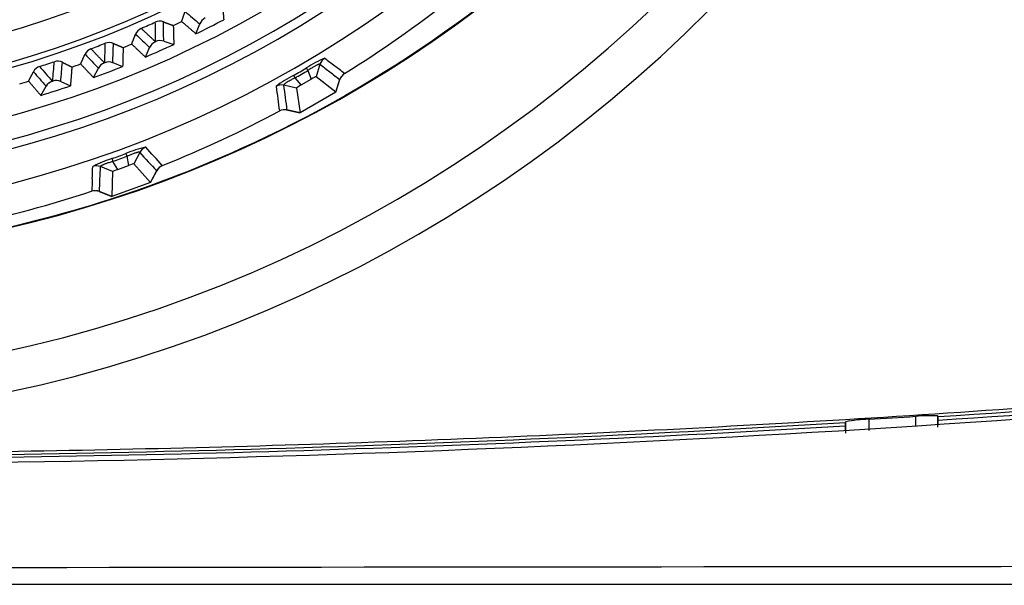
# Model space of a CAD drawing. Extents: x -311 to 296, y -570 to 386.
# Drawn here: x 150 to 159, y 222 to 227 of the extents above; entities that cross this region are included whole.
import ezdxf

# ---------------------------------------------------------------- set-up
doc = ezdxf.new("R2010")
doc.units = 0
doc.layers.add('DEFAULT', color=7, linetype='CONTINUOUS')
doc.layers.add('DV14_デフォルト', color=7, linetype='CONTINUOUS')

# ---------------------------------------------------------------- blocks, each defined once
blk = doc.blocks.new('SE')
at = {"layer": 'DV14_デフォルト', "color": 7, "linetype": 'CONTINUOUS'}
for p, q in [((151.602, 226.459), (151.6357, 226.5471)), ((151.3139, 226.3937), (151.4037, 226.3644)), ((151.15, 226.2514), (151.1883, 226.3377)), ((150.8589, 226.2013), (150.9471, 226.1674)), ((152.709, 226.1864), (152.6745, 226.0758)), ((150.6878, 226.0678), (150.7305, 226.152)), ((152.6019, 226.1323), (152.6292, 226.0527)), ((150.3944, 226.033), (150.4807, 225.9945)), ((152.5414, 226.002), (152.4862, 226.0655)), ((152.5414, 226.002), (152.6292, 226.0527)), ((152.8493, 225.9378), (152.6745, 226.0758)), ((152.8493, 225.9378), (152.8862, 226.051)), ((152.8496, 225.9384), (152.8871, 226.0532)), ((150.2166, 225.9087), (150.2637, 225.9905)), ((152.4989, 225.9744), (152.3857, 225.9998)), ((152.4989, 225.9744), (152.5309, 225.754)), ((152.8493, 225.9378), (152.5309, 225.754)), ((152.4108, 225.7792), (152.5303, 225.754)), ((152.5309, 225.754), (152.4145, 225.7786)), ((151.1006, 225.4005), (151.0473, 225.2975)), ((150.9035, 225.248), (150.8601, 225.3201)), ((150.9857, 225.3658), (150.9988, 225.2827)), ((150.8568, 225.2282), (150.7498, 225.2728)), ((150.8568, 225.2282), (150.85, 225.0056)), ((150.9035, 225.248), (150.9988, 225.2827)), ((151.1956, 225.1313), (151.0473, 225.2975)), ((151.1956, 225.1313), (151.2515, 225.2363)), ((151.196, 225.1318), (151.253, 225.2387)), ((150.7363, 225.0512), (150.8495, 225.0057)), ((150.85, 225.0056), (150.7397, 225.05)), ((151.1956, 225.1313), (150.85, 225.0056)), ((158.0285, 222.9591), (158.0285, 223.0432)), ((158.2229, 223.0462), (158.229, 223.0405)), ((158.2229, 223.0462), (158.2229, 222.9458)), ((158.229, 223.0092), (158.229, 223.0405)), ((157.3975, 222.9577), (157.3973, 222.9215)), ((157.3975, 222.9879), (157.4031, 222.9938)), ((157.3975, 222.9879), (157.3975, 222.9577)), ((157.4031, 222.8935), (157.4031, 222.9938)), ((157.6079, 223.0166), (157.6079, 222.9163)), ((158.2293, 222.971), (158.229, 223.0092))]:
    blk.add_line(p, q, dxfattribs=at)
for radius in [9.5999, 9.1865, 9.1382, 8.8709]:
    blk.add_circle((147.4133, 234.9857), radius, dxfattribs=at)
for centre, radius, start, end in [((147.3389, 235.4605), 12.4687, 270.34149, 89.65851), ((147.3262, 235.4524), 12.1034, 270.41192, 89.58808), ((147.4133, 235.5657), 11.1271, 0, 261.1483), ((147.4133, 234.9857), 10.1826, 270, 90), ((147.4133, 234.9857), 9.8826, 270, 90), ((147.4133, 234.9857), 9.8026, 270, 90), ((147.4133, 235.5657), 11.1271, 278.8494, 0), ((147.4133, 234.9857), 10.4537, 301.84507, 308.15493), ((147.4133, 234.9857), 9.2502, 293.5729, 294.42703), ((151.2774, 226.4776), 0.0942, 69.23452, 114.33715), ((147.4133, 234.9857), 9.3458, 295.2467, 295.75371), ((147.4133, 234.9857), 9.5, 296.16268, 297.83774), ((151.729, 226.5115), 0.0998, 116.98592, 159.07311), ((151.1504, 226.421), 0.0942, 113.65474, 158.80822), ((147.4133, 234.9857), 9.2502, 290.5729, 291.42703), ((150.8268, 226.287), 0.0942, 66.23452, 111.33715), ((147.4133, 234.9857), 9.3458, 292.2467, 292.75371), ((147.4133, 234.9857), 9.5, 293.16268, 294.83774), ((151.2796, 226.2972), 0.0998, 113.98592, 156.07311), ((147.4133, 234.9857), 9.41, 293.98889, 294.01104), ((151.2829, 226.2987), 0.0998, 71.95951, 114.01401), ((150.697, 226.2372), 0.0942, 110.65474, 155.80822), ((147.4133, 234.9857), 9.2502, 287.5729, 288.42703), ((150.3669, 226.1203), 0.0942, 63.23452, 108.33715), ((147.4133, 234.9857), 9.3458, 289.2467, 289.75371), ((150.8196, 226.1068), 0.0998, 110.98592, 153.07311), ((147.4133, 234.9857), 9.41, 290.98889, 291.01104), ((150.823, 226.1081), 0.0998, 68.95951, 111.01401), ((153.128, 225.3346), 0.9812, 112.53553, 123.3587), ((152.8043, 226.1555), 0.1001, 121.46671, 162.00888), ((187.0973, 270.9512), 56.4485, 232.46852, 232.58169), ((185.2934, 268.3152), 53.1901, 232.2807, 232.40064), ((150.2347, 226.0773), 0.0942, 107.65474, 152.80822), ((147.4133, 234.9857), 9.5, 290.16268, 291.83774), ((147.7125, 234.4673), 9.6376, 299.60671, 300.39329), ((147.6761, 234.5303), 9.736, 299.60689, 300.39312), ((152.0727, 225.8238), 0.6126, 30.24398, 32.64165), ((154.0867, 227.7168), 2.0534, 231.11022, 234.22244), ((152.9819, 226.02), 0.1006, 121.79817, 162.07749), ((147.4133, 234.9857), 9.3458, 286.2467, 286.75371), ((150.3502, 225.9407), 0.0998, 107.98592, 150.07311), ((147.4133, 234.9857), 9.41, 287.98889, 288.01104), ((150.3537, 225.9418), 0.0998, 65.95951, 108.01401), ((152.8693, 225.2822), 0.8976, 116.13573, 127.97013), ((153.018, 226.3695), 0.6126, 207.35847, 209.75602), ((153.0734, 225.9539), 0.2135, 144.35189, 151.62704), ((147.4133, 234.9857), 9.5, 287.16268, 288.83774), ((152.3649, 225.9018), 0.1001, 77.99136, 118.53341), ((149.2245, 225.4765), 3.2042, 5.40998, 9.39855), ((147.4133, 234.9857), 10.4537, 291.84507, 298.15493), ((152.3934, 225.6803), 0.1006, 77.92253, 118.20183), ((152.4049, 225.568), 0.2134, 88.37069, 95.64718), ((151.3505, 224.5348), 0.9332, 102.25648, 113.63773), ((151.189, 225.3535), 0.1001, 111.46671, 152.00886), ((153.5354, 227.4876), 3.2069, 220.60309, 224.58835), ((151.133, 224.4043), 0.9812, 106.6413, 117.46447), ((147.618, 234.4232), 9.6376, 289.60671, 290.39329), ((151.4367, 225.5272), 0.6126, 197.35834, 199.75602), ((147.5931, 234.4916), 9.736, 289.60688, 290.39311), ((150.4109, 225.1538), 0.6126, 20.24398, 22.64152), ((97.5325, 227.3916), 53.1901, 357.59936, 357.7193), ((150.7123, 225.18), 0.1001, 67.99112, 108.53329), ((94.3537, 227.7041), 56.4485, 357.41831, 357.53148), ((151.3404, 225.1892), 0.1006, 111.79816, 152.07747), ((151.419, 225.1083), 0.2134, 134.35282, 141.62931), ((148.6919, 225.2012), 2.0534, 355.77756, 358.88977), ((147.4133, 234.9857), 10.4537, 281.84507, 288.15493), ((150.7019, 224.9568), 0.1006, 67.92251, 108.20182), ((150.694, 224.8464), 0.2113, 78.32954, 85.70698), ((146.8689, 394.967), 172.3014, 273.780349, 277.177737), ((147.198, 393.4154), 170.7628, 273.703787, 277.131444), ((147.2764, 389.6774), 166.9808, 273.547312, 273.69193), ((158.1439, 221.8604), 1.1885, 86.18712, 95.56969), ((147.3928, 387.4414), 164.7575, 270.007125, 273.481387), ((147.4185, 390.3583), 167.6978, 269.998223, 273.411483), ((157.6144, 222.0264), 0.9902, 90.37545, 102.32303), ((178.899, -22859.1278), 23080.837, 89.95764577, 90.07816011)]:
    blk.add_arc(centre, radius, start, end, dxfattribs=at)
for centre, major_axis, ratio, start_param, end_param in [((1708.9489, 4286.7592), (-1546.2887, -4066.7406), 0.091589, -0.032096, -0.031688), ((-4804.6103, 1715.3172), (4954.2668, -1500.7521), 0.083745, 0.027169, 0.02755), ((-1947.7859, 907.7866), (2097.2114, -694.136), 0.128425, 0.044748, 0.045321), ((1925.106, 4213.5151), (-1763.2503, -3994.2739), 0.091428, -0.032038, -0.031631), ((-4702.2732, 1965.9776), (4850.8578, -1751.5022), 0.0839, 0.027221, 0.027602), ((-8941.8069, 3713.347), (9090.1695, -3499.6292), 0.061231, 0.021038, 0.021311), ((2126.5488, 4106.5003), (-1965.5367, -3887.9934), 0.091528, -0.032074, -0.031666), ((-4609.5723, 2219.3189), (4757.0819, -2004.8766), 0.08386, 0.027207, 0.027589), ((-1857.0466, 1119.1343), (2004.2306, -905.578), 0.12871, 0.044851, 0.045425), ((2343.977, 4027.9799), (-2183.8467, -3810.1617), 0.091163, -0.031944, -0.031538), ((3887.6492, 6385.7069), (-3728.2366, -6167.4006), 0.070996, -0.023349, -0.023027), ((152.6294, 226.0496), (0.0451, 0.0262), 0.053076, 0.021068, 1.542445), ((152.5441, 226.0003), (-0.0452, -0.026), 0.053076, 4.740741, 6.262118), ((150.9059, 225.2459), (-0.0491, -0.0178), 0.053076, 4.740741, 6.262118), ((150.9984, 225.2796), (0.049, 0.0179), 0.053076, 0.021068, 1.542445)]:
    blk.add_ellipse(centre, major_axis=major_axis, ratio=ratio, start_param=start_param, end_param=end_param, dxfattribs=at)
for points, knots in [([(152.2526, 245.583), (153.5139, 244.9736), (154.6584, 244.1234), (156.5538, 242.0602), (157.304, 240.8478), (158.3048, 238.2309), (158.5549, 236.8273), (158.5199, 234.0259), (158.2347, 232.629), (157.1689, 230.0379), (156.3886, 228.8447), (154.4423, 226.8294), (153.2769, 226.0081), (151.184, 225.0608), (150.3222, 224.7911), (149.4408, 224.6275)], [0, 0, 0, 0, 0.150604, 0.150604, 0.301207, 0.301207, 0.451811, 0.451811, 0.602414, 0.602414, 0.753018, 0.753018, 0.903621, 0.903621, 1, 1, 1, 1]), ([(195.7133, 227.9857), (195.595, 227.9857), (195.4687, 227.9857), (195.1548, 227.9855), (194.9611, 227.9852), (194.5494, 227.9832), (194.3313, 227.9815), (193.8747, 227.9745), (193.6362, 227.9692), (193.1429, 227.9523), (192.8881, 227.9407), (192.3661, 227.9088), (192.0987, 227.8885), (191.555, 227.8384), (191.2784, 227.8087), (190.7185, 227.7407), (190.4351, 227.7024), (189.5774, 227.5767), (188.9958, 227.4789), (187.8214, 227.2661), (187.2282, 227.1521), (186.0339, 226.9191), (185.4329, 226.8), (184.2247, 226.5613), (183.6179, 226.4417), (182.3997, 226.2047), (181.7882, 226.0872), (180.5628, 225.8562), (179.9481, 225.7424), (178.7167, 225.5195), (178.1, 225.4104), (176.2462, 225.0907), (175.0064, 224.8878), (172.5217, 224.5044), (171.2767, 224.324), (167.5347, 223.8203), (165.031, 223.5351), (160.0115, 223.0764), (157.4956, 222.9025), (152.4575, 222.6702), (149.9355, 222.6117), (147.4133, 222.6117)], [0, 0, 0, 0, 0.013843, 0.013843, 0.03245, 0.03245, 0.051056, 0.051056, 0.069663, 0.069663, 0.08827, 0.08827, 0.106877, 0.106877, 0.125483, 0.125483, 0.14409, 0.14409, 0.181303, 0.181303, 0.218517, 0.218517, 0.25573, 0.25573, 0.292944, 0.292944, 0.330157, 0.330157, 0.367371, 0.367371, 0.404584, 0.404584, 0.479011, 0.479011, 0.553438, 0.553438, 0.702292, 0.702292, 0.851146, 0.851146, 1, 1, 1, 1]), ([(147.4133, 222.7117), (148.017, 222.7136), (149.2252, 222.7175), (151.0388, 222.7488), (152.8545, 222.7989), (154.6724, 222.8694), (156.4923, 222.9599), (158.3141, 223.0706), (160.5812, 223.2333), (163.2999, 223.469), (166.4481, 223.8005), (169.6033, 224.1903), (173.787, 224.7798), (177.9598, 225.4698), (181.5651, 226.1423), (183.6081, 226.5396), (185.0283, 226.8199), (186.0433, 227.0208), (186.5518, 227.1202), (186.66, 227.1413)], [0, 0, 0, 0, 0.045559, 0.091184, 0.136879, 0.182646, 0.22849, 0.274414, 0.320424, 0.400098, 0.480476, 0.559549, 0.640374, 0.800039, 0.879791, 0.919653, 0.959503, 0.991378, 1, 1, 1, 1]), ([(152.709, 226.1864), (152.709, 226.1867), (152.7089, 226.1871), (152.7087, 226.1874), (152.7086, 226.1876), (152.708, 226.1881), (152.7072, 226.1883), (152.705, 226.1883), (152.7036, 226.1881), (152.7003, 226.1873), (152.6983, 226.1866), (152.6939, 226.1849), (152.6914, 226.1839), (152.6859, 226.1814), (152.683, 226.18), (152.6767, 226.1768), (152.6734, 226.1751), (152.6666, 226.1714), (152.663, 226.1695), (152.6555, 226.1652), (152.6516, 226.163), (152.6437, 226.1584), (152.6396, 226.1559), (152.6299, 226.1501), (152.6244, 226.1466), (152.6151, 226.1408), (152.6116, 226.1386), (152.6059, 226.1349), (152.6039, 226.1336), (152.6019, 226.1323)], [0, 0, 0, 0, 0.038766, 0.038766, 0.059827, 0.059827, 0.146022, 0.146022, 0.228777, 0.228777, 0.311492, 0.311492, 0.394136, 0.394136, 0.476715, 0.476715, 0.555503, 0.555503, 0.634242, 0.634242, 0.71295, 0.71295, 0.791629, 0.791629, 0.895827, 0.895827, 0.962235, 0.962235, 1, 1, 1, 1]), ([(152.9289, 226.1055), (152.9282, 226.1057), (152.9274, 226.1058), (152.8979, 226.1284), (152.869, 226.1506), (152.8402, 226.1729)], [0, 0, 0, 0, 0.017414, 0.017414, 1, 1, 1, 1]), ([(152.4862, 226.0655), (152.484, 226.0644), (152.4819, 226.0633), (152.4761, 226.0604), (152.4726, 226.0585), (152.4643, 226.0542), (152.4596, 226.0516), (152.4505, 226.0467), (152.446, 226.0442), (152.4358, 226.0384), (152.4302, 226.0352), (152.4197, 226.0289), (152.4149, 226.026), (152.4105, 226.0232), (152.4075, 226.0212), (152.4048, 226.0194), (152.3997, 226.0159), (152.3974, 226.0143), (152.3934, 226.0112), (152.3917, 226.0098), (152.3888, 226.0072), (152.3877, 226.0061), (152.3859, 226.004), (152.3854, 226.0031), (152.3848, 226.0015), (152.3848, 226.0009), (152.3853, 226.0001), (152.3855, 225.9999), (152.3857, 225.9998)], [0, 0, 0, 0, 0.037773, 0.037773, 0.100419, 0.100419, 0.184264, 0.184264, 0.268135, 0.268135, 0.381642, 0.381642, 0.495232, 0.495232, 0.495232, 0.573306, 0.573306, 0.651437, 0.651437, 0.729632, 0.729632, 0.807873, 0.807873, 0.88644, 0.88644, 0.965007, 0.965007, 1, 1, 1, 1]), ([(152.3171, 225.9898), (152.3171, 225.9893), (152.3172, 225.9888), (152.3271, 225.9159), (152.3368, 225.8434), (152.3464, 225.7704), (152.346, 225.7696), (152.3459, 225.7689)], [0, 0, 0, 0, 0.006772, 0.006772, 0.991293, 0.991293, 1, 1, 1, 1]), ([(151.1006, 225.4005), (151.1006, 225.4008), (151.1006, 225.4011), (151.1003, 225.4019), (151.0999, 225.4022), (151.0984, 225.4029), (151.097, 225.4031), (151.0936, 225.403), (151.0918, 225.4028), (151.0877, 225.4021), (151.0854, 225.4016), (151.0802, 225.4004), (151.0773, 225.3996), (151.0711, 225.3979), (151.0678, 225.3969), (151.0605, 225.3946), (151.0566, 225.3933), (151.0484, 225.3904), (151.0441, 225.3889), (151.0353, 225.3857), (151.0307, 225.384), (151.0214, 225.3804), (151.0166, 225.3785), (151.0069, 225.3746), (151.0019, 225.3726), (150.9954, 225.3699), (150.9939, 225.3693), (150.9901, 225.3677), (150.9879, 225.3667), (150.9857, 225.3658)], [0, 0, 0, 0, 0.038772, 0.038772, 0.103875, 0.103875, 0.207757, 0.207757, 0.286971, 0.286971, 0.366135, 0.366135, 0.445233, 0.445233, 0.524274, 0.524274, 0.606367, 0.606367, 0.688413, 0.688413, 0.770438, 0.770438, 0.852435, 0.852435, 0.936952, 0.936952, 0.962234, 0.962234, 1, 1, 1, 1]), ([(151.3031, 225.2826), (151.3024, 225.283), (151.3016, 225.2832), (151.2518, 225.3375), (151.2026, 225.3915), (151.1531, 225.446), (151.1527, 225.4463), (151.1524, 225.4467)], [0, 0, 0, 0, 0.008707, 0.008707, 0.993228, 0.993228, 1, 1, 1, 1]), ([(150.8601, 225.3201), (150.8578, 225.3194), (150.8555, 225.3187), (150.8491, 225.3167), (150.8451, 225.3154), (150.8347, 225.3121), (150.8285, 225.3101), (150.8178, 225.3064), (150.8133, 225.3049), (150.8046, 225.3018), (150.8005, 225.3002), (150.7924, 225.2972), (150.7886, 225.2957), (150.7813, 225.2928), (150.778, 225.2914), (150.7715, 225.2886), (150.7685, 225.2873), (150.7631, 225.2847), (150.7607, 225.2835), (150.7565, 225.2812), (150.7548, 225.2801), (150.752, 225.2781), (150.751, 225.2772), (150.7495, 225.2755), (150.7492, 225.2747), (150.7492, 225.2739), (150.7493, 225.2738), (150.7494, 225.2733), (150.7496, 225.2731), (150.7498, 225.2728)], [0, 0, 0, 0, 0.037765, 0.037765, 0.104173, 0.104173, 0.208371, 0.208371, 0.28705, 0.28705, 0.365758, 0.365758, 0.444497, 0.444497, 0.523285, 0.523285, 0.605864, 0.605864, 0.688508, 0.688508, 0.771223, 0.771223, 0.853977, 0.853977, 0.940173, 0.940173, 0.961234, 0.961234, 1, 1, 1, 1]), ([(150.6759, 225.1637), (150.6744, 225.1272), (150.6728, 225.0908), (150.6712, 225.0538), (150.6707, 225.0531), (150.6705, 225.0524)], [0, 0, 0, 0, 0.982586, 0.982586, 1, 1, 1, 1]), ([(195.8437, 221.5376), (195.6683, 221.5378), (195.4542, 221.5379), (194.938, 221.538), (194.6318, 221.5379), (193.9514, 221.5376), (193.5763, 221.5374), (192.7659, 221.5369), (192.3279, 221.5366), (190.9751, 221.5359), (190.0135, 221.5354), (188.0194, 221.5348), (186.9883, 221.5346), (183.8789, 221.5341), (181.7592, 221.5342), (177.494, 221.5344), (175.3526, 221.5349), (171.0629, 221.5359), (168.9157, 221.5366), (164.6191, 221.538), (162.4695, 221.5388), (156.0194, 221.541), (151.7163, 221.5424), (147.4133, 221.5425)], [0, 0, 0, 0, 0.03125, 0.03125, 0.0625, 0.0625, 0.09375, 0.09375, 0.125, 0.125, 0.1875, 0.1875, 0.25, 0.25, 0.375, 0.375, 0.5, 0.5, 0.625, 0.625, 0.75, 0.75, 1, 1, 1, 1])]:
    blk.add_open_spline(points, degree=3, knots=knots, dxfattribs=at)
for points in [[(151.8363, 226.7528), (151.8431, 226.6689), (151.8495, 226.5851)], [(151.474, 226.5682), (151.489, 226.6129), (151.504, 226.6578)], [(151.3108, 226.5657), (151.3552, 226.5491), (151.3994, 226.5326)], [(151.602, 226.459), (151.538, 226.5134), (151.474, 226.5682)], [(151.0279, 226.3672), (151.0452, 226.4111), (151.0625, 226.4551)], [(151.3994, 226.5326), (151.4017, 226.4484), (151.4037, 226.3644)], [(150.8648, 226.3732), (150.9082, 226.3544), (150.9515, 226.3355)], [(151.15, 226.2514), (151.0889, 226.3092), (151.0279, 226.3672)], [(150.5719, 226.1898), (150.5915, 226.2328), (150.6111, 226.2758)], [(150.9515, 226.3355), (150.9495, 226.2514), (150.9471, 226.1674)], [(150.4093, 226.2044), (150.4517, 226.1833), (150.494, 226.1622)], [(150.6878, 226.0678), (150.6298, 226.1287), (150.5719, 226.1898)], [(150.1073, 226.0366), (150.129, 226.0784), (150.1509, 226.1204)], [(150.494, 226.1622), (150.4875, 226.0783), (150.4807, 225.9945)], [(150.2166, 225.9087), (150.1618, 225.9725), (150.1073, 226.0366)]]:
    blk.add_open_spline(points, degree=2, dxfattribs=at)
for points, weights in [([(151.239, 226.3884), (151.1757, 226.4477), (151.1126, 226.5073)], [1, 1.00000001735, 1]), ([(150.7838, 226.2), (150.7237, 226.2625), (150.6638, 226.3254)], [1, 1.00000001752, 1])]:
    blk.add_rational_spline(points, weights, degree=2, dxfattribs=at)

msp = doc.modelspace()

# ---------------------------------------------------------------- block references
at = {"layer": 'DEFAULT'}
msp.add_blockref('SE', (0, 0), dxfattribs=at)

doc.saveas('drawing.dxf')
